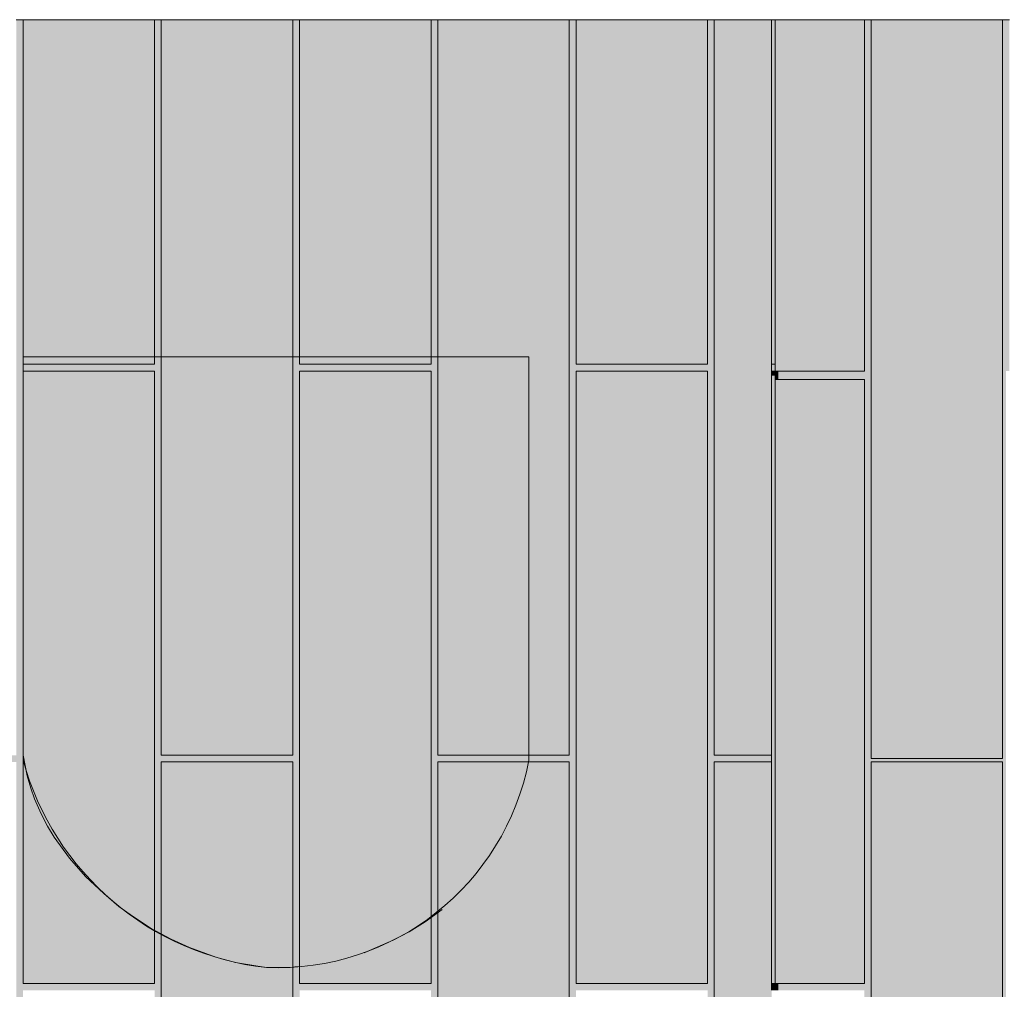
# Model space of a CAD drawing. Units: millimetres. Extents: x 302 to 74746, y -10582 to 68642.
# Drawn here: x 8394 to 14234, y 9431 to 15185 of the extents above; entities that cross this region are included whole.
import ezdxf
from ezdxf.xclip import XClip

# ---------------------------------------------------------------- set-up
doc = ezdxf.new("R2010")
doc.units = ezdxf.units.MM
doc.header["$MEASUREMENT"] = 0
doc.header["$XCLIPFRAME"] = 2
doc.linetypes.add('Wipeout_Contour', pattern=[1000, 0, -1000])
for name, color, linetype in [('0x0-1_1_0', 7, 'Continuous'), ('0x0-1_1_820-G Rysunki Obrazki', 7, 'Continuous'), ('220-A Ściany zewnętzne', 7, 'Continuous'), ('810-G Ogólne', 7, 'Continuous'), ('820-G Rysunki Obrazki', 7, 'Continuous'), ('Nowe panele', 7, 'Continuous')]:
    doc.layers.add(name, color=color, linetype=linetype)
picture_1 = doc.add_image_def('image1.tif', size_in_pixel=(528, 624))

# ---------------------------------------------------------------- blocks, each defined once
blk = doc.blocks.new('ElemPrzekroju_22')
at = {"layer": '220-A Ściany zewnętzne', "linetype": 'Continuous', "lineweight": 13}
for points in [[(12873.80792141387, 9465.000020640387), (12873.80792141387, 9425.000014901174), (12893.8078972751, 9425.000014901174), (12893.8078972751, 9465.000020640387)], [(12893.80789730296, 9465.000020753394), (12873.80792141387, 9465.000020640364), (12873.80792706134, 9436.709121276497), (12893.80789972331, 9436.709109426229)]]:
    blk.add_hatch(color=7, dxfattribs=at).paths.add_polyline_path(points)
at = {"layer": '220-A Ściany zewnętzne', "color": 7, "linetype": 'Continuous', "lineweight": 13}
blk.add_line((12873.80791689235, 9425.000000000035), (12873.80791689235, 9464.999999999996), dxfattribs=at)
blk = doc.blocks.new('ElemPrzekroju_24')
at = {"layer": '220-A Ściany zewnętzne', "linetype": 'Continuous', "lineweight": 13}
for points in [[(6773.80791689234, 9464.999989271157), (6773.80791689234, 9424.999953508337), (7553.803507336514, 9424.999953508337), (7553.803507336514, 7259.999978542309), (7593.803543099336, 7259.999978542309), (7593.803543099336, 7624.999985694874), (8373.799224738705, 7624.999985694874), (8373.799224738705, 7259.999978542309), (8413.799169306332, 7259.999978542309), (8413.799169306332, 9424.999953508337), (9193.7948509457, 9424.999953508337), (9193.7948509457, 7259.999978542309), (9233.794795513328, 7259.999978542309), (9233.794795513328, 7624.999985694874), (10013.7904771527, 7624.999985694874), (10013.7904771527, 7259.999978542309), (10053.79042172032, 7259.999978542309), (10053.79042172032, 9424.999953508337), (10833.78610335969, 9424.999953508337), (10833.78610335969, 7259.999978542309), (10873.78604792732, 7259.999978542309), (10873.78604792732, 7624.999985694874), (11653.78172956669, 7624.999985694874), (11653.78172956669, 7259.999978542309), (11693.78167413431, 7259.999978542309), (11693.78167413431, 9424.999953508337), (12473.77735577368, 9424.999953508337), (12473.77735577368, 7259.999978542309), (12513.7773915365, 7259.999978542309), (12513.7773915365, 7624.999985694874), (12853.77924583877, 7624.999985694874), (12853.77924583877, 7665.000021457695), (12513.7773915365, 7665.000021457695), (12513.7773915365, 10399.99995887276), (12473.77735577368, 10399.99995887276), (12473.77735577368, 9464.999989271157), (11693.78167413431, 9464.999989271157), (11693.78167413431, 10399.99995887276), (11653.78172956669, 10399.99995887276), (11653.78172956669, 7665.000021457695), (10873.78604792732, 7665.000021457695), (10873.78604792732, 10399.99995887276), (10833.78610335969, 10399.99995887276), (10833.78610335969, 9464.999989271157), (10053.79042172032, 9464.999989271157), (10053.79042172032, 10399.99995887276), (10013.7904771527, 10399.99995887276), (10013.7904771527, 7665.000021457695), (9233.794795513328, 7665.000021457695), (9233.794795513328, 10399.99995887276), (9193.7948509457, 10399.99995887276), (9193.7948509457, 9464.999989271157), (8413.799169306332, 9464.999989271157), (8413.799169306332, 10399.99995887276), (8373.799224738705, 10399.99995887276), (8373.799224738705, 7664.999930262502), (7593.803543099336, 7664.999930262502), (7593.803543099336, 10399.99995887276), (7553.803507336514, 10399.99995887276), (7553.803507336514, 9464.999989271157)], [(7553.803478813407, 9464.999953514458), (7523.799961209416, 9464.999958623352), (7523.799961209416, 9424.999953621693), (7553.803478813407, 9424.9999485128), (7553.803478813407, 7259.999939467718), (7593.803583498836, 7260.00001304298), (7593.803583498836, 7624.999996380794), (8373.79924510367, 7625.000010122914), (8373.79924510367, 7260.0000267851), (8413.799150421562, 7259.999959386228), (8413.799150421564, 9340.149346386237), (8373.79924510367, 9340.149314101336), (8373.79924510367, 7664.99991544081), (7593.803583498838, 7665.000001382463), (7593.803583498836, 10399.99995709652), (7553.803478813409, 10399.99998320502)], [(8413.799150421566, 10399.99990343977), (8373.79924510367, 10399.99997083863), (8373.79924510367, 9351.856275235643), (8413.799150421564, 9351.856307520542), (8413.799150421566, 9424.999968431312), (9193.7948120264, 9424.999882489661), (9193.7948120264, 7259.999973128348), (9233.794817028067, 7259.999976216552), (9233.794817028067, 7624.999959554362), (10013.7904786329, 7624.999973296479), (10013.7904786329, 7259.999989958668), (10053.7903839508, 7259.999922559803), (10053.7903839508, 9424.999931604876), (10833.7861452394, 9425.000015834068), (10833.7861452394, 7260.000006788989), (10873.7860505573, 7259.99993939012), (10873.7860505573, 7625.000022411705), (11653.78171216213, 7624.999936470051), (11653.78171216213, 7259.99995313224), (11693.7817171638, 7260.000055904204), (11693.7817171638, 9424.999965265524), (12473.77737876863, 9424.999979007642), (12473.77737876863, 7259.99996996256), (12513.77738377029, 7259.999973050753), (12513.77738377029, 7624.999956388568), (12853.77927043409, 7624.999990760024), (12853.77927043409, 7664.999995761697), (12513.77738377029, 7665.000061073993), (12513.77738377029, 10399.99991710429), (12473.77737876863, 10400.00001369985), (12473.77737876863, 9464.999984009299), (11693.7817171638, 9464.999970267187), (11693.7817171638, 10399.99999995774), (11653.78171216213, 10399.99989718577), (11653.78171216213, 7665.000041155477), (10873.7860505573, 7665.000027413364), (10873.7860505573, 10399.99998312741), (10833.7861452394, 10399.99995084252), (10833.7861452394, 9465.00002083573), (10053.7903839508, 9464.999936606539), (10053.7903839508, 10399.9999662971), (10013.7904786329, 10399.99993401221), (10013.7904786329, 7664.999978298138), (9233.794817028067, 7665.000064239792), (9233.794817028069, 10400.00001995385), (9193.7948120264, 10399.99991718188), (9193.7948120264, 9464.999987175088), (8413.799150421566, 9464.999973432974)], [(6773.80791689234, 9465.000010259406), (6773.80791689234, 9424.999905573977), (7493.803022733971, 9424.999925739992), (7493.80302273397, 9464.999930741658)], [(12873.8078863962, 9465.000023347326), (12873.78437010606, 9465.000023347326), (12873.78437010606, 9424.99998728803), (12873.8078863962, 9424.99998728803)], [(12873.80788639621, 9465.000023347322), (12873.78437010605, 9465.000023347307), (12873.78437010606, 9424.999987288018), (12873.8078863962, 9424.999987288025)]]:
    blk.add_hatch(color=7, dxfattribs=at).paths.add_polyline_path(points)
at = {"layer": '220-A Ściany zewnętzne', "color": 7, "linetype": 'Continuous', "lineweight": 13}
blk.add_line((6773.807916892354, 9465.00000000034), (6773.807916892354, 9425.000000000098), dxfattribs=at)
blk = doc.blocks.new('ElemPrzekroju_27')
at = {"layer": '220-A Ściany zewnętzne', "linetype": 'Continuous', "lineweight": 13}
for points in [[(12873.78437010606, 13050.00002682212), (12893.78437417614, 13050.00002682212), (12893.78437417614, 13100.00000518331), (12873.78437010606, 13100.00000518331)], [(12893.78437383606, 13100.00000525942), (12873.78436975556, 13100.00000493547), (12873.78437071137, 13071.70701709286), (12893.78437670347, 13071.70703119397)]]:
    blk.add_hatch(color=7, dxfattribs=at).paths.add_polyline_path(points)
blk = doc.blocks.new('ElemPrzekroju_28')
at = {"layer": '220-A Ściany zewnętzne', "linetype": 'Continuous', "lineweight": 13}
for points in [[(6773.807916892347, 13099.99992358224), (7553.803492999184, 13099.99992358224), (7553.803492999184, 10399.99995240759), (7593.803550476786, 10399.99995240759), (7593.803550476786, 10779.99995306386), (8373.79921748045, 10779.99995306386), (8373.79921748045, 10399.99995240759), (8413.799184061227, 10399.99995240759), (8413.799184061227, 13099.99992358224), (9193.79485106489, 13099.99992358224), (9193.79485106489, 10399.99995240759), (9233.794817645667, 10399.99995240759), (9233.794817645667, 10779.99995306386), (10013.7903937525, 10779.99995306386), (10013.7903937525, 10399.99995240759), (10053.79036033328, 10399.99995240759), (10053.79036033328, 13099.99992358224), (10833.78611823377, 13099.99992358224), (10833.78611823377, 10399.99995240759), (10873.78608481455, 10399.99995240759), (10873.78608481455, 10779.99995306386), (11653.78175181821, 10779.99995306386), (11653.78175181821, 10399.99995240759), (11693.78180929581, 10399.99995240759), (11693.78180929581, 13100.00001447907), (12473.77729450582, 13100.00001447907), (12473.77729450582, 10399.99995240759), (12513.7772610866, 10399.99995240759), (12513.7772610866, 10780.00004396069), (12853.77865861449, 10779.99995306386), (12853.77965847958, 10820.00001054146), (12513.77735198343, 10820.00001054146), (12513.77735198343, 14684.99988326318), (12473.77729450582, 14684.99988326318), (12473.77729450582, 13139.99998105984), (11693.78180929581, 13139.99998105984), (11693.78180929581, 14684.99988326318), (11653.78175181821, 14684.99988326318), (11653.78175181821, 10820.00001054146), (10873.78608481455, 10820.00001054146), (10873.78608481455, 14684.99988326318), (10833.78611823377, 14684.99988326318), (10833.78611823377, 13139.99989016302), (10053.79036033328, 13139.99989016302), (10053.79036033328, 14684.99988326318), (10013.7903937525, 14684.99988326318), (10013.7903937525, 10820.00001054146), (9233.794817645667, 10820.00001054146), (9233.794817645667, 14684.99988326318), (9193.79485106489, 14684.99988326318), (9193.79485106489, 13139.99989016302), (8413.799184061227, 13139.99989016302), (8413.799184061227, 14684.99988326318), (8373.79921748045, 14684.99988326318), (8373.79921748045, 10819.99991964464), (7593.803550476786, 10819.99991964464), (7593.803550476786, 14684.99988326318), (7553.803492999184, 14684.99988326318), (7553.803492999184, 13139.99998105984), (6773.807916892347, 13139.99998105984)], [(7513.798897556037, 13100.00000261627), (7553.803531054617, 13099.99997286659), (7553.803531054619, 10400.00003156621), (7593.803494728924, 10399.99996862913), (7593.803494728924, 10779.99991539903), (8313.798638024515, 10780.00001351538), (8313.798638024515, 10819.99997718968), (7593.803494728926, 10819.99987907333), (7593.803494728926, 14684.99979850504), (7553.803531054617, 14684.99986144212), (7553.803531054621, 13140.0000532865), (7513.798897556037, 13140.00008303618)], [(8413.799189311114, 14684.99990144852), (8373.799225636809, 14684.99984763999), (8373.799225636809, 13026.85568400874), (8413.799189311114, 13026.85562107165), (8413.799189311114, 13099.99989612739), (9133.79479958913, 13099.99985746775), (9133.79479958913, 13139.99982114205), (8413.799189311116, 13139.99985980169)], [(9153.790053229186, 13099.99980990878), (9193.794803473385, 13099.99986271073), (9193.794803473384, 10399.99992141034), (9233.794767147681, 10399.99985847325), (9233.794767147681, 10779.99992198875), (10013.79038130997, 10779.9998885721), (10013.79038130997, 10399.99994180221), (10053.79034498426, 10399.99999561073), (10053.79034498426, 13015.14642768787), (10013.79038130997, 13015.14649062496), (10013.79038130997, 10819.99996899202), (9233.794767147681, 10820.00000240866), (9233.794767147681, 14684.99980509477), (9193.794803473384, 14684.99986803186), (9193.794803473384, 13139.99982638503), (9153.790169974789, 13139.99985613469)], [(10013.79038130997, 14684.99988842373), (10013.79038130997, 13026.85549130125), (10053.79034498426, 13026.85554510977), (10053.79034498426, 13099.99993691111), (10773.7860720079, 13099.99986405748), (10773.7860720079, 13139.99982773179), (10053.79034498426, 13139.99990058541), (10053.79034498426, 14684.99982548663)], [(10833.78607589214, 13139.99983297476), (10793.78144239356, 13139.99986272443), (10793.78144239356, 13099.99989905013), (10833.78607589214, 13099.99986930045), (10833.78607589214, 10399.99992800007), (10873.78603956645, 10399.999865063), (10873.78603956645, 10779.99992857849), (11653.78177047433, 10779.99997771345), (11653.78177047433, 10399.99991419794), (11693.78185089424, 10399.99993381248), (11693.78185089425, 13099.99999185846), (12473.77734831091, 13100.0001093814), (12473.77734831091, 10399.99993458981), (12513.77731198522, 10399.99998839833), (12513.77731198522, 10780.00005191384), (12853.77869602808, 10779.99995510051), (12853.77962999295, 10819.99999545967), (12513.77731198522, 10820.00001558814), (12513.77731198522, 14684.99981827424), (12473.77734831091, 14684.99988121133), (12473.77734831091, 13140.00007305571), (11693.78185089424, 13139.99995553276), (11693.78185089425, 14684.99988043399), (11653.78177047433, 14684.99986081946), (11653.78177047433, 10820.00005813336), (10873.78603956644, 10820.0000089984), (10873.78603956645, 14684.99981168451), (10833.78607589214, 14684.99987462159)], [(6773.807916892347, 13099.99988953765), (7493.803527170364, 13099.99996762362), (7493.803527170364, 13140.00004804352), (6773.807916892345, 13139.99996995756)], [(8373.799225636809, 10819.99992820828), (8333.794475392604, 10819.99987540633), (8333.794475392604, 10780.00002847764), (8373.799225636809, 10779.99996453398), (8373.79922563681, 10399.99990101849), (8413.799189311114, 10399.99995482701), (8413.799189311112, 13015.14650364975), (8373.79922563681, 13015.14656658684)]]:
    blk.add_hatch(color=7, dxfattribs=at).paths.add_polyline_path(points)
at = {"layer": '220-A Ściany zewnętzne', "color": 7, "linetype": 'Continuous', "lineweight": 13}
blk.add_line((6773.807916892353, 13139.99999999992), (6773.807916892353, 13099.99996439602), dxfattribs=at)
blk = doc.blocks.new('ElemPrzekroju_35')
at = {"layer": '220-A Ściany zewnętzne', "linetype": 'Continuous', "lineweight": 13}
for points in [[(12893.80789572002, 9464.999993369023), (12893.80789572002, 9424.999955336243), (13403.84036139103, 9424.999955336243), (13403.84036139103, 7260.000060835224), (13443.84030584443, 7260.000060835224), (13443.84030584443, 7624.999975079703), (14223.83594740742, 7624.999975079703), (14223.83594740742, 7260.000060835224), (14243.8360132135, 7260.000060835224), (14243.8360132135, 10400.00000507855), (14223.83594740742, 10400.00000507855), (14223.83594740742, 7665.000013112483), (13443.84030584443, 7665.000013112483), (13443.84030584443, 10400.00000507855), (13403.84036139103, 10400.00000507855), (13403.84036139103, 9464.999993369023)], [(13423.83463364186, 10400.00003076272), (13423.83468928236, 7636.707748519935), (14203.83027691928, 7636.707705102282), (14223.83592899328, 7664.999988652489), (13443.84028571585, 7664.999992726362), (13443.84028571585, 10400.00001169967)], [(12893.80787482005, 9465.000004774478), (12893.80787482005, 9436.709093173658), (13383.83562604372, 9436.709118965262), (13403.83977582431, 9464.99928306417)]]:
    blk.add_hatch(color=7, dxfattribs=at).paths.add_polyline_path(points)
blk = doc.blocks.new('ElemPrzekroju_36')
at = {"layer": '220-A Ściany zewnętzne', "linetype": 'Continuous', "lineweight": 13}
for points in [[(12893.7844020616, 13049.99997690201), (13403.84029521542, 13049.99997690201), (13403.84029521542, 10399.99999879569), (13443.84035892233, 10399.99999879569), (13443.84035892233, 10779.99996229221), (14223.83595128973, 10779.99998116964), (14223.83595128973, 10400.00001693635), (14243.83605448409, 10400.00001693635), (14243.83605448409, 13100.0000442602), (14263.83594377207, 13099.99997295808), (14263.83594377207, 14685.0000583197), (14223.83595128973, 14685.0000583197), (14223.83595128973, 10800.00001306187), (13443.84035892233, 10799.99999414566), (13443.84035892233, 14684.99996056884), (13403.84029521542, 14684.99996056884), (13403.84029521542, 13100.00002088458), (12893.7844020616, 13100.00002088458)], [(13423.83479392654, 10751.70778241628), (13423.83479392654, 10400.00010703996), (13443.84027893196, 10399.99995633722), (13443.84027893196, 10779.99996133551), (14209.69425586417, 10780.00055938979), (14223.83542430028, 10799.99940603228), (13443.84027893196, 10800.00009308213), (13443.84027893196, 14684.99989999934), (13423.83550769438, 14684.99984164431), (13423.83550769438, 10771.7091326408), (13437.97774678225, 10771.70896148574)], [(12893.78437240573, 13071.70710541042), (13383.83417354938, 13071.70713038679), (13403.84037232264, 13100.00017090003), (12893.78437240573, 13100.00014880023)]]:
    blk.add_hatch(color=7, dxfattribs=at).paths.add_polyline_path(points)
blk = doc.blocks.new('ElemPrzekroju_44')
at = {"layer": '220-A Ściany zewnętzne', "linetype": 'Continuous', "lineweight": 13}
for points in [[(7553.803544003231, 14684.999995463), (7593.803480742413, 14684.999995463), (7593.803480742413, 15184.99994379717), (7553.803544003231, 15185.00001770661)], [(8373.799142959973, 14684.999995463), (8413.799227518033, 14684.999995463), (8413.799227518033, 15185.00001770661), (8373.799142959973, 15184.99994379717)], [(9193.794815826152, 14684.999995463), (9233.794826474774, 14684.999995463), (9233.794826474774, 15185.00001770661), (9193.794815826152, 15185.00001770661)], [(10013.79041478289, 14684.999995463), (10053.79042543151, 14684.999995463), (10053.79042543151, 15185.00001770661), (10013.79041478289, 15185.00001770661)], [(10833.78608764907, 14684.999995463), (10873.7860982977, 14684.999995463), (10873.7860982977, 15184.99994379717), (10833.78608764907, 15184.99994379717)], [(11693.78169725444, 15185.00001770661), (11653.78168660582, 15184.99994379717), (11653.78168660582, 14684.999995463), (11693.78169725444, 14684.999995463)], [(12473.77735947199, 15185.00001770661), (12473.77735947199, 14684.999995463), (12513.77737012062, 14684.999995463), (12513.77737012062, 15184.99994379717)], [(7553.803548159117, 14685.00003725102), (7593.8034617296, 14685.00002697119), (7593.8034617296, 15100.14646656257), (7553.803548159115, 15100.14647684239)], [(8373.799148988714, 14684.99996186029), (8413.79924375678, 14684.99998910769), (8413.799243756781, 15100.14724408826), (8373.799148988715, 15100.14721684086)], [(9193.794840417095, 14685.00004113136), (9233.794844586377, 14685.00000431576), (9233.794844586377, 15100.14644390714), (9193.794840417095, 15100.14648072273)], [(10013.79044124669, 14685.00005633942), (10053.79044541596, 14685.00001952381), (10053.79044541596, 15100.14727450439), (10013.79044124669, 15100.14722072119)], [(10833.78613267508, 14685.00004501171), (10873.78613684435, 14685.00000819609), (10873.78613684435, 15100.14653838627), (10833.78613267508, 15100.14657520188)], [(11653.78164290586, 14684.99999615673), (11693.78173767395, 14685.00002340416), (11693.78173767395, 15100.14718778593), (11653.78164290586, 15100.1471605385)], [(12513.77733850354, 15100.14650329651), (12473.77733433425, 15100.14654011212), (12473.77733433425, 14685.00000992193), (12513.77733850354, 14684.99997310634)]]:
    blk.add_hatch(color=7, dxfattribs=at).paths.add_polyline_path(points)
at = {"layer": '220-A Ściany zewnętzne', "color": 7, "linetype": 'Continuous', "lineweight": 13}
for p, q in [((7593.803549797539, 15185), (7553.803549797532, 15185)), ((8413.799182702725, 15185), (8373.79918270272, 15185)), ((9233.794815607915, 15185), (9193.794815607911, 15185)), ((10053.7904485131, 15185), (10013.7904485131, 15185)), ((10873.78608141829, 15185), (10833.78608141828, 15185)), ((11693.78171432347, 15185), (11653.78171432348, 15185)), ((12513.77734722867, 15185), (12473.77734722866, 15185))]:
    blk.add_line(p, q, dxfattribs=at)
blk = doc.blocks.new('ElemPrzekroju_45')
at = {"layer": '220-A Ściany zewnętzne', "linetype": 'Continuous', "lineweight": 13}
for points in [[(13403.84031055007, 14685.00007999114), (13443.84025489036, 14685.00007999114), (13443.84025489036, 15184.99994229084), (13403.84031055007, 15185.00010173257)], [(13423.83573766347, 15156.70918691864), (13423.83557822174, 14684.99993773376), (13443.84025295511, 14685.00002805991), (13443.83977462994, 15184.99920905853)], [(14223.83590097056, 15184.99994229084), (14223.83590097056, 14684.99992054941), (14263.83600475258, 14684.99992054941), (14263.83600475258, 15184.99994229084)]]:
    blk.add_hatch(color=7, dxfattribs=at).paths.add_polyline_path(points)
at = {"layer": '220-A Ściany zewnętzne', "color": 7, "linetype": 'Continuous', "lineweight": 13}
for p, q in [((13443.84032425822, 15185), (13403.84032425823, 15185)), ((14263.8359571634, 15185), (14223.8359571634, 15185))]:
    blk.add_line(p, q, dxfattribs=at)
blk = doc.blocks.new('ElemPrzekroju_592')
at = {"layer": 'Nowe panele', "linetype": 'Continuous', "lineweight": 13}
blk.add_hatch(color=7, dxfattribs=at).paths.add_polyline_path([(13443.84032425821, 10780.00000000001), (13443.84032425821, 7665.000000000003), (14223.83597520116, 7665.000000000003), (14223.83597520116, 10780.00000000001)])
at = {"layer": 'Nowe panele', "color": 7, "linetype": 'Continuous', "lineweight": 13}
for p, q in [((14223.8359571634, 10780.00000000001), (13443.84032425821, 10780.00000000001)), ((13443.84032425821, 7665.000000000003), (13443.84032425821, 10780.00000000001)), ((14223.8359571634, 7665.000000000003), (14223.8359571634, 10780.00000000001)), ((14223.8359571634, 7665.000000000003), (13443.84032425821, 7665.000000000003))]:
    blk.add_line(p, q, dxfattribs=at)
blk = doc.blocks.new('ElemPrzekroju_593')
at = {"layer": 'Nowe panele', "linetype": 'Continuous', "lineweight": 13}
blk.add_hatch(color=7, dxfattribs=at).paths.add_polyline_path([(13443.84032425822, 10800.00002741817), (14223.83592431974, 10800.00002741817), (14223.83592431974, 15184.99997258184), (13443.84032425822, 15184.99997258184)])
at = {"layer": 'Nowe panele', "color": 7, "linetype": 'Continuous', "lineweight": 13}
for p, q in [((14223.8359571634, 15185), (13443.84032425822, 15185)), ((13443.84032425822, 10800), (13443.84032425822, 15185)), ((14223.8359571634, 10800), (14223.8359571634, 15185)), ((14223.8359571634, 10800), (13443.84032425822, 10800))]:
    blk.add_line(p, q, dxfattribs=at)
blk = doc.blocks.new('ElemPrzekroju_596')
at = {"layer": 'Nowe panele', "linetype": 'Continuous', "lineweight": 13}
blk.add_hatch(color=7, dxfattribs=at).paths.add_polyline_path([(12873.78437010606, 9464.999999999998), (13403.84032425822, 9464.999999999998), (13403.84032425822, 13050.00002861025), (12873.78437010606, 13050.00002861025)])
at = {"layer": 'Nowe panele', "color": 7, "linetype": 'Continuous', "lineweight": 13}
for p, q in [((13403.84032425822, 13050.00002861025), (12873.78437010606, 13050.00002861025)), ((12873.78437010606, 9464.999999999998), (12873.78437010606, 13050.00002861025)), ((13403.84032425822, 9464.999999999998), (13403.84032425822, 13050.00002861025)), ((13403.84032425822, 9464.999999999998), (12873.78437010606, 9464.999999999998))]:
    blk.add_line(p, q, dxfattribs=at)
blk = doc.blocks.new('ElemPrzekroju_597')
at = {"layer": 'Nowe panele', "linetype": 'Continuous', "lineweight": 13}
blk.add_hatch(color=7, dxfattribs=at).paths.add_polyline_path([(12873.78437010606, 13100), (13403.84032425822, 13100), (13403.84032425822, 15185), (12873.78437010606, 15185)])
at = {"layer": 'Nowe panele', "color": 7, "linetype": 'Continuous', "lineweight": 13}
for p, q in [((13403.84032425822, 15185), (12873.78437010606, 15185)), ((12873.78437010606, 13100), (12873.78437010606, 15185)), ((13403.84032425822, 13100), (13403.84032425822, 15185)), ((13403.84032425822, 13100), (12873.78437010606, 13100))]:
    blk.add_line(p, q, dxfattribs=at)
blk = doc.blocks.new('ElemPrzekroju_1012')
at = {"layer": 'Nowe panele', "linetype": 'Continuous', "lineweight": 13}
blk.add_hatch(color=7, dxfattribs=at).paths.add_polyline_path([(8413.799182702722, 13140), (9193.794815607906, 13140), (9193.794815607906, 15185), (8413.799182702722, 15185)])
at = {"layer": 'Nowe panele', "color": 7, "linetype": 'Continuous', "lineweight": 13}
for p, q in [((9193.794815607906, 15185), (8413.799182702722, 15185)), ((8413.799182702722, 13140), (8413.799182702722, 15185)), ((9193.794815607906, 13140), (9193.794815607906, 15185)), ((9193.794815607906, 13140), (8413.799182702722, 13140))]:
    blk.add_line(p, q, dxfattribs=at)
blk = doc.blocks.new('ElemPrzekroju_1013')
at = {"layer": 'Nowe panele', "linetype": 'Continuous', "lineweight": 13}
for points in [[(8413.799182702722, 9465.000000000002), (9193.794815607906, 9465.000000000002), (9193.794815607906, 13100), (8413.799182702722, 13100)], [(9193.794806656131, 10009.00111905322), (8809.127916002539, 9465.000020674757), (9193.79480665613, 9464.99999367013)]]:
    blk.add_hatch(color=7, dxfattribs=at).paths.add_polyline_path(points)
at = {"layer": 'Nowe panele', "color": 7, "linetype": 'Continuous', "lineweight": 13}
for p, q in [((9193.794815607906, 13100), (8413.799182702722, 13100)), ((8413.799182702722, 9465.000000000002), (8413.799182702722, 13100)), ((9193.794815607906, 9465.000000000002), (9193.794815607906, 13100)), ((9193.794815607906, 9465.000000000002), (8413.799182702722, 9465.000000000002))]:
    blk.add_line(p, q, dxfattribs=at)
blk = doc.blocks.new('ElemPrzekroju_1018')
at = {"layer": 'Nowe panele', "linetype": 'Continuous', "lineweight": 13}
for points in [[(9233.794815607915, 10820), (10013.7904485131, 10820), (10013.7904485131, 15185), (9233.794815607915, 15185)], [(10013.79042950643, 11168.6487019624), (9767.258563545405, 10819.99995343059), (10013.79042950643, 10819.99998656024)]]:
    blk.add_hatch(color=7, dxfattribs=at).paths.add_polyline_path(points)
at = {"layer": 'Nowe panele', "color": 7, "linetype": 'Continuous', "lineweight": 13}
for p, q in [((10013.7904485131, 15185), (9233.794815607915, 15185)), ((9233.794815607915, 10820), (9233.794815607915, 15185)), ((10013.7904485131, 10820), (10013.7904485131, 15185)), ((10013.7904485131, 10820), (9233.794815607915, 10820))]:
    blk.add_line(p, q, dxfattribs=at)
blk = doc.blocks.new('ElemPrzekroju_1019')
at = {"layer": 'Nowe panele', "linetype": 'Continuous', "lineweight": 13}
for points in [[(9233.79479923912, 7665.000012581704), (10013.79046117983, 7665.000008956714), (10013.79046117983, 10779.99998480051), (9738.974343422267, 10780.00001310451), (9383.778917048192, 10277.67784414868), (9383.778862412428, 10249.3875189484), (9363.784086991358, 10221.10928868073), (9343.777947332494, 10221.10932084003), (9233.794799239118, 10065.56969549597)], [(9233.794815607915, 7665.000000000001), (10013.7904485131, 7665.000000000001), (10013.7904485131, 10780), (9233.794815607915, 10780)]]:
    blk.add_hatch(color=7, dxfattribs=at).paths.add_polyline_path(points)
at = {"layer": 'Nowe panele', "color": 7, "linetype": 'Continuous', "lineweight": 13}
for p, q in [((10013.7904485131, 10780), (9233.794815607915, 10780)), ((9233.794815607915, 7665.000000000001), (9233.794815607915, 10780)), ((10013.7904485131, 7665.000000000001), (10013.7904485131, 10780)), ((10013.7904485131, 7665.000000000001), (9233.794815607915, 7665.000000000001))]:
    blk.add_line(p, q, dxfattribs=at)
blk = doc.blocks.new('ElemPrzekroju_1023')
at = {"layer": 'Nowe panele', "linetype": 'Continuous', "lineweight": 13}
blk.add_hatch(color=7, dxfattribs=at).paths.add_polyline_path([(10053.7904485131, 13140), (10833.78608141828, 13140), (10833.78608141828, 15185), (10053.7904485131, 15185)])
at = {"layer": 'Nowe panele', "color": 7, "linetype": 'Continuous', "lineweight": 13}
for p, q in [((10833.78608141828, 15185), (10053.7904485131, 15185)), ((10053.7904485131, 13140), (10053.7904485131, 15185)), ((10833.78608141828, 13140), (10833.78608141828, 15185)), ((10833.78608141828, 13140), (10053.7904485131, 13140))]:
    blk.add_line(p, q, dxfattribs=at)
blk = doc.blocks.new('ElemPrzekroju_1024')
at = {"layer": 'Nowe panele', "linetype": 'Continuous', "lineweight": 13}
for points in [[(10053.7904485131, 9465.000000000002), (10833.78608141828, 9465.000000000002), (10833.78608141828, 13100), (10053.7904485131, 13100)], [(10173.7756381278, 11394.90189068757), (10053.79040708375, 11225.21715144513), (10053.79046946811, 9465.00002759284), (10833.78605150945, 9464.999978851252), (10833.78611389382, 12328.29905396599), (10213.774624563, 11451.47039377081), (10213.774624563, 11423.17746003714), (10193.77981017313, 11394.90188198215)]]:
    blk.add_hatch(color=7, dxfattribs=at).paths.add_polyline_path(points)
at = {"layer": 'Nowe panele', "color": 7, "linetype": 'Continuous', "lineweight": 13}
for p, q in [((10833.78608141828, 13100), (10053.7904485131, 13100)), ((10053.7904485131, 9465.000000000002), (10053.7904485131, 13100)), ((10833.78608141828, 9465.000000000002), (10833.78608141828, 13100)), ((10833.78608141828, 9465.000000000002), (10053.7904485131, 9465.000000000002))]:
    blk.add_line(p, q, dxfattribs=at)
blk = doc.blocks.new('ElemPrzekroju_1029')
at = {"layer": 'Nowe panele', "linetype": 'Continuous', "lineweight": 13}
for points in [[(10873.78608141829, 10820), (11653.78171432348, 10820), (11653.78171432348, 15185), (10873.78608141829, 15185)], [(10873.78608141829, 10819.99997568345), (11653.7816953168, 10819.99998656024), (11653.7816953168, 13487.94658354103), (11033.77562192368, 12611.12553520401), (11033.77562192368, 12582.83539915328), (11013.78082141636, 12554.55703708779), (10993.77466526373, 12554.55704504559), (10873.78608141829, 12384.86761063334)]]:
    blk.add_hatch(color=7, dxfattribs=at).paths.add_polyline_path(points)
at = {"layer": 'Nowe panele', "color": 7, "linetype": 'Continuous', "lineweight": 13}
for p, q in [((11653.78171432348, 15185), (10873.78608141829, 15185)), ((10873.78608141829, 10820), (10873.78608141829, 15185)), ((11653.78171432348, 10820), (11653.78171432348, 15185)), ((11653.78171432348, 10820), (10873.78608141829, 10820))]:
    blk.add_line(p, q, dxfattribs=at)
blk = doc.blocks.new('ElemPrzekroju_1030')
at = {"layer": 'Nowe panele', "linetype": 'Continuous', "lineweight": 13}
blk.add_hatch(color=7, dxfattribs=at).paths.add_polyline_path([(10873.78608141829, 7665.000000000001), (11653.78171432348, 7665.000000000001), (11653.78171432348, 10780), (10873.78608141829, 10780)])
blk.add_hatch(color=7, dxfattribs=at).paths.add_polyline_path([(10873.78608141829, 7665.000000000001), (11653.78171432348, 7665.000000000001), (11653.78171432348, 10780), (10873.78608141829, 10780)])
at = {"layer": 'Nowe panele', "color": 7, "linetype": 'Continuous', "lineweight": 13}
for p, q in [((11653.78171432348, 10780), (10873.78608141829, 10780)), ((10873.78608141829, 7665.000000000001), (10873.78608141829, 10780)), ((11653.78171432348, 7665.000000000001), (11653.78171432348, 10780)), ((11653.78171432348, 7665.000000000001), (10873.78608141829, 7665.000000000001))]:
    blk.add_line(p, q, dxfattribs=at)
blk = doc.blocks.new('ElemPrzekroju_1034')
at = {"layer": 'Nowe panele', "linetype": 'Continuous', "lineweight": 13}
for points in [[(11693.78171432348, 13140), (12473.77734722866, 13140), (12473.77734722866, 15185), (11693.78171432348, 15185)], [(11693.78171432347, 13139.99999013275), (12473.77734479971, 13139.99999828246), (12473.77730610821, 14647.59686470657), (11853.77076218896, 13770.77518683987), (11853.77076218896, 13742.48222005629), (11833.77592297288, 13714.2066716466), (11813.77175910502, 13714.20670156717), (11693.78171432347, 13544.51514680151)]]:
    blk.add_hatch(color=7, dxfattribs=at).paths.add_polyline_path(points)
at = {"layer": 'Nowe panele', "color": 7, "linetype": 'Continuous', "lineweight": 13}
for p, q in [((12473.77734722866, 15185), (11693.78171432348, 15185)), ((11693.78171432348, 13140), (11693.78171432348, 15185)), ((12473.77734722866, 13140), (12473.77734722866, 15185)), ((12473.77734722866, 13140), (11693.78171432348, 13140))]:
    blk.add_line(p, q, dxfattribs=at)
blk = doc.blocks.new('ElemPrzekroju_1035')
at = {"layer": 'Nowe panele', "linetype": 'Continuous', "lineweight": 13}
blk.add_hatch(color=7, dxfattribs=at).paths.add_polyline_path([(11693.78171432348, 9465.000000000002), (12473.77734722866, 9465.000000000002), (12473.77734722866, 13100), (11693.78171432348, 13100)])
blk.add_hatch(color=7, dxfattribs=at).paths.add_polyline_path([(11693.78171432348, 9465.000000000002), (12473.77734722866, 9465.000000000002), (12473.77734722866, 13100), (11693.78171432348, 13100)])
at = {"layer": 'Nowe panele', "color": 7, "linetype": 'Continuous', "lineweight": 13}
for p, q in [((12473.77734722866, 13100), (11693.78171432348, 13100)), ((11693.78171432348, 9465.000000000002), (11693.78171432348, 13100)), ((12473.77734722866, 9465.000000000002), (12473.77734722866, 13100)), ((12473.77734722866, 9465.000000000002), (11693.78171432348, 9465.000000000002))]:
    blk.add_line(p, q, dxfattribs=at)
blk = doc.blocks.new('ElemPrzekroju_1040')
at = {"layer": 'Nowe panele', "linetype": 'Continuous', "lineweight": 13}
for points in [[(12513.7773364962, 10820.00001129293), (12853.77964787574, 10819.99999318973), (12853.77868710977, 13140.00001206192), (12853.77971650187, 15185.0000228338), (12673.77129112244, 14930.42961830003), (12673.77129112244, 14902.13890362573), (12653.77644744542, 14873.86109583617), (12633.77028045521, 14873.86112347337), (12513.7773364962, 14704.16544873628)], [(12513.77734722867, 15185), (12513.77734722867, 10820), (12853.7796575069, 10820), (12853.77868185244, 13140.00002369287), (12853.77868185244, 15185)]]:
    blk.add_hatch(color=7, dxfattribs=at).paths.add_polyline_path(points)
at = {"layer": 'Nowe panele', "color": 7, "linetype": 'Continuous', "lineweight": 13}
for p, q in [((12853.77870160974, 15185), (12513.77734722867, 15185)), ((12513.77734722867, 10820), (12513.77734722867, 15185)), ((12853.78020067674, 10820), (12513.77734722867, 10820))]:
    blk.add_line(p, q, dxfattribs=at)
blk = doc.blocks.new('ElemPrzekroju_1041')
at = {"layer": 'Nowe panele', "linetype": 'Continuous', "lineweight": 13}
blk.add_hatch(color=7, dxfattribs=at).paths.add_polyline_path([(12513.77734722867, 7664.999999999997), (12853.77869116568, 7664.999999999997), (12853.77869116568, 10780), (12513.77734722867, 10780)])
blk.add_hatch(color=7, dxfattribs=at).paths.add_polyline_path([(12513.77734722867, 7664.999999999997), (12853.77869116568, 7664.999999999997), (12853.77869116568, 10780), (12513.77734722867, 10780)])
at = {"layer": 'Nowe panele', "color": 7, "linetype": 'Continuous', "lineweight": 13}
for p, q in [((12853.77870160974, 10780), (12513.77734722867, 10780)), ((12513.77734722867, 7665.000000000001), (12513.77734722867, 10780)), ((12853.77920133914, 7665.000000000001), (12513.77734722867, 7665.000000000001))]:
    blk.add_line(p, q, dxfattribs=at)
blk = doc.blocks.new('ElemPrzekroju_1047')
at = {"layer": 'Nowe panele', "linetype": 'Continuous', "lineweight": 13}
for points in [[(12853.78019033625, 13099.99999268816), (12853.78002720659, 13071.7069965952), (12873.78439903778, 13071.70703385965), (12873.78434466124, 13099.9999849056)], [(12853.78020067674, 9465.000000000002), (12873.78437020403, 9465.000000000002), (12873.78437020404, 13100), (12853.78020067674, 13100)], [(12873.78385527228, 13049.99931270482), (12853.77970094729, 13021.70915857206), (12853.78019033625, 9464.99998972107), (12873.78434466124, 9464.999981938508)]]:
    blk.add_hatch(color=7, dxfattribs=at).paths.add_polyline_path(points)
at = {"layer": 'Nowe panele', "color": 7, "linetype": 'Continuous', "lineweight": 13}
for p, q in [((12853.78020067674, 13100), (12873.78437020404, 13100)), ((12853.78020067674, 9465.000000000002), (12853.78020067674, 13100)), ((12873.78437020404, 13100), (12873.78437020404, 13050.00002861026)), ((12873.78437020403, 9465.000000000002), (12853.78020067674, 9465.000000000002))]:
    blk.add_line(p, q, dxfattribs=at)
blk = doc.blocks.new('ElemPrzekroju_1048')
at = {"layer": 'Nowe panele', "linetype": 'Continuous', "lineweight": 13}
for points in [[(12853.77820188029, 15156.70700355691), (12853.77869281954, 13140.00000314165), (12873.78486617198, 13139.99999742594), (12873.78486617198, 15184.99998990086)], [(12853.77870160974, 13140), (12873.78486981224, 13140), (12873.78486981224, 15185), (12853.77870160974, 15185)]]:
    blk.add_hatch(color=7, dxfattribs=at).paths.add_polyline_path(points)
at = {"layer": 'Nowe panele', "color": 7, "linetype": 'Continuous', "lineweight": 13}
for p, q in [((12853.77870160974, 15185), (12873.78437010606, 15185)), ((12853.77870160974, 13140), (12853.77870160974, 15185)), ((12873.78437010606, 13140), (12853.77870160974, 13140))]:
    blk.add_line(p, q, dxfattribs=at)
blk = doc.blocks.new('ElemPrzekroju_1050')
at = {"layer": 'Nowe panele', "linetype": 'Continuous', "lineweight": 13}
blk.add_hatch(color=7, dxfattribs=at).paths.add_polyline_path([(12853.78018017885, 9464.999981249965), (12853.77924922792, 9425.000031888516), (12873.7853846133, 9425.000031888516), (12873.78434413874, 9464.999981249965)])
blk.add_hatch(color=7, dxfattribs=at).paths.add_polyline_path([(12853.78018017885, 9464.999981249965), (12853.77924922792, 9425.000031888516), (12873.7853846133, 9425.000031888516), (12873.78434413874, 9464.999981249965)])
at = {"layer": 'Nowe panele', "color": 7, "linetype": 'Continuous', "lineweight": 13}
for p, q in [((12853.77870160973, 9425), (12853.77870160973, 9465)), ((12873.78486981223, 9464.999999999998), (12873.78486981223, 9424.999999999385))]:
    blk.add_line(p, q, dxfattribs=at)
blk = doc.blocks.new('ElemPrzekroju_1051')
at = {"layer": 'Nowe panele', "linetype": 'Continuous', "lineweight": 13}
for points in [[(12853.77870160974, 13140.00002369287), (12853.7796873225, 10820.00002326439), (12853.78018017888, 13100.00001896463), (12873.78434444132, 13100.00001896463), (12873.78489205952, 13140.00002369287)], [(12853.77870160975, 13140.00002369286), (12853.7796873225, 10820.00002326438), (12853.78018017888, 13100.00001896462), (12873.78434444132, 13100.00001896462), (12873.78489205953, 13140.00002369287)]]:
    blk.add_hatch(color=7, dxfattribs=at).paths.add_polyline_path(points)
at = {"layer": 'Nowe panele', "color": 7, "linetype": 'Continuous', "lineweight": 13}
blk.add_line((12853.77970094733, 13100), (12853.77970094733, 13140.00000000039), dxfattribs=at)
blk = doc.blocks.new('Rysunek_1_1', base_point=(8351.126489716724, 9490.480531935194))
at = {"color": 254, "linetype": 'Wipeout_Contour', "lineweight": 0, "ltscale": 540539.4256280304}
blk.add_wipeout([(11413.799182702722, 13185), (8413.799182702722, 13185), (8413.799182702722, 10821.372311240686), (8437.250228247025, 10698.420669856725), (8460.342354845468, 10625.536195917934), (8481.008038132439, 10560.31011785217), (8520.592449782996, 10472.525295368601), (8558.17723189336, 10398.357895500236), (8598.76883114112, 10333.210893030673), (8688.56711059154, 10208.92150213098), (8784.18290171443, 10100.075888446376), (8893.62984641848, 9999.047956108296), (8981.432277265683, 9922.815192409726), (9063.216860794035, 9864.483544894167), (9173.866521550364, 9792.320689784063), (9292.333863653215, 9728.576847039933), (9401.179477337817, 9678.062880870893), (9556.494048773653, 9621.30021417388), (9674.46862676167, 9589.631518164311), (9795.227216672387, 9569.447094141085), (9857.520529952113, 9560.226523136063), (9997.239384519777, 9560.226523136063), (10040.241331090167, 9567.184095333774), (10180.525921856311, 9580.693005057747), (10316.653858537064, 9612.90648007227), (10437.194666477926, 9648.23739163745), (10608.653568737245, 9723.055814839816), (10704.254884272861, 9772.934799650315), (10798.81709030051, 9831.126876578051), (10898.90751230853, 9905.488076473166), (11002.156961173954, 10008.737525338584), (11119.621868857512, 10126.202433022145), (11189.95118558747, 10218.977336127533), (11252.798676201206, 10316.241291691947), (11298.090304191284, 10403.032537951429), (11350.047562031094, 10530.039126216108), (11383.171648709756, 10637.611914474202), (11413.799182702722, 10790.600615522142)], dxfattribs=at).dxf.layer = '0x0-1_1_820-G Rysunki Obrazki'
at = {"layer": '0x0-1_1_0', "color": 7, "lineweight": 13}
image = blk.add_image(picture_1, insert=(8351.126489716724, 9490.480531935194), size_in_units=(3191.169015458128, 3771.3815637232424), dxfattribs=at)
image.set_boundary_path([(-0.5, -0.5), (527.5, 623.5)])

msp = doc.modelspace()

# ---------------------------------------------------------------- block references
at = {"layer": '220-A Ściany zewnętzne', "lineweight": 0}
for name in ['ElemPrzekroju_44', 'ElemPrzekroju_45', 'ElemPrzekroju_28', 'ElemPrzekroju_36', 'ElemPrzekroju_27', 'ElemPrzekroju_24', 'ElemPrzekroju_35', 'ElemPrzekroju_22']:
    msp.add_blockref(name, (0, 0), dxfattribs=at)
at = {"layer": 'Nowe panele', "lineweight": 0}
for name in ['ElemPrzekroju_1012', 'ElemPrzekroju_1018', 'ElemPrzekroju_1023', 'ElemPrzekroju_1029', 'ElemPrzekroju_1034', 'ElemPrzekroju_1040', 'ElemPrzekroju_1048', 'ElemPrzekroju_597', 'ElemPrzekroju_593', 'ElemPrzekroju_1013', 'ElemPrzekroju_1024', 'ElemPrzekroju_1035', 'ElemPrzekroju_1051', 'ElemPrzekroju_1047', 'ElemPrzekroju_596', 'ElemPrzekroju_1019', 'ElemPrzekroju_1030', 'ElemPrzekroju_1041', 'ElemPrzekroju_592', 'ElemPrzekroju_1050']:
    msp.add_blockref(name, (0, 0), dxfattribs=at)

# ---------------------------------------------------------------- next in the draw order: block references
at = {"layer": '820-G Rysunki Obrazki', "color": 151, "linetype": 'Continuous', "lineweight": 13}
ref = msp.add_blockref('Rysunek_1_1', (8351.126489716724, 9490.480531935194), dxfattribs=at)
XClip(ref).set_block_clipping_path([(11413.79918270272, 13185), (8413.799182702722, 13185), (8413.799182702722, 10821.37231124069), (8437.250228247025, 10698.42066985672), (8460.342354845468, 10625.53619591793), (8481.008038132439, 10560.31011785217), (8520.592449782996, 10472.5252953686), (8558.17723189336, 10398.35789550024), (8598.76883114112, 10333.21089303067), (8688.56711059154, 10208.92150213098), (8784.18290171443, 10100.07588844638), (8893.62984641848, 9999.047956108296), (8981.432277265683, 9922.815192409726), (9063.216860794035, 9864.483544894167), (9173.866521550364, 9792.320689784063), (9292.333863653215, 9728.576847039933), (9401.179477337817, 9678.062880870893), (9556.494048773653, 9621.30021417388), (9674.46862676167, 9589.631518164311), (9795.227216672387, 9569.447094141085), (9857.520529952113, 9560.226523136063), (9997.239384519777, 9560.226523136063), (10040.24133109017, 9567.184095333774), (10180.52592185631, 9580.693005057747), (10316.65385853706, 9612.90648007227), (10437.19466647793, 9648.23739163745), (10608.65356873725, 9723.055814839816), (10704.25488427286, 9772.934799650315), (10798.81709030051, 9831.126876578051), (10898.90751230853, 9905.488076473166), (11002.15696117395, 10008.73752533858), (11119.62186885751, 10126.20243302214), (11189.95118558747, 10218.97733612753), (11252.79867620121, 10316.24129169195), (11298.09030419128, 10403.03253795143), (11350.04756203109, 10530.03912621611), (11383.17164870976, 10637.6119144742), (11413.79918270272, 10790.60061552214)])

# ---------------------------------------------------------------- next in the draw order: hatches: boundary and pattern name
at = {"layer": '810-G Ogólne', "linetype": 'Continuous', "lineweight": 13}
for points in [[(8413.799182702722, 13185), (11413.79918270272, 13185), (11413.79918270272, 10790.60061552214, -0.3722603391320003), (9857.520529952113, 9560.226523136063, -0.3078258260163128), (8413.799182702722, 10790.60061552214)], [(11413.79918270272, 13140), (9063.216860794035, 9819.483544894167, 0.130151462180529), (9857.520529952113, 9515.226523136063, 0.3722603391320003), (11413.79918270272, 10745.60061552214)]]:
    msp.add_hatch(color=7, dxfattribs=at).paths.add_polyline_path(points)

# ---------------------------------------------------------------- next in the draw order: linework, layer by layer
at = {"layer": '810-G Ogólne', "color": 7, "linetype": 'Continuous', "lineweight": 13, "flags": 128}
msp.add_lwpolyline([(8413.799182702722, 13185), (11413.79918270272, 13185), (11413.79918270272, 10790.60061552214, -0.3722603391320003), (9857.520529952113, 9560.226523136063, -0.3078258260163128), (8413.799182702722, 10790.60061552214)], format="xyb", close=True, dxfattribs=at)

doc.saveas('drawing.dxf')
